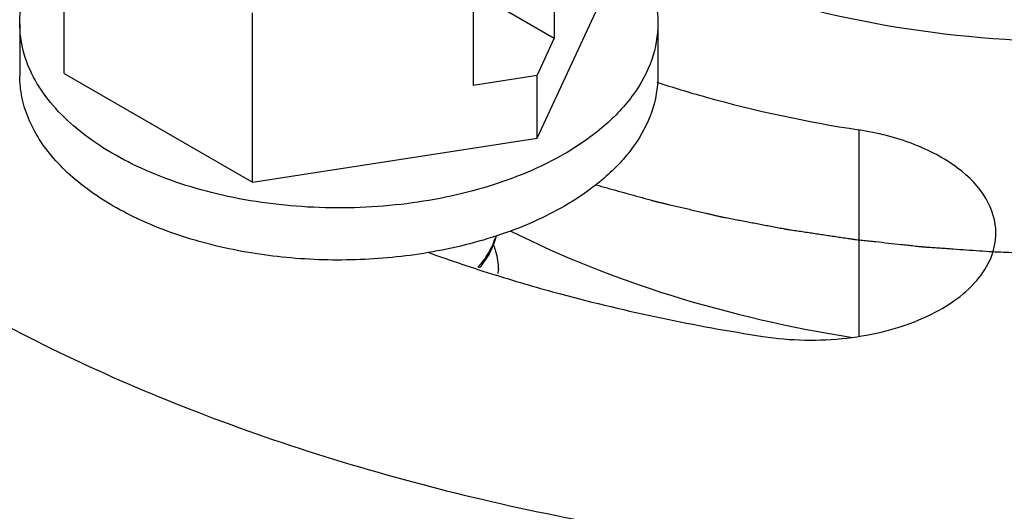
# Model space of a CAD drawing. Units: inches. Extents: x 0.5 to 33.6, y 0.5 to 21.6.
# Drawn here: x 4.2 to 4.5, y 18.5 to 18.7 of the extents above; entities that cross this region are included whole.
import ezdxf

# ---------------------------------------------------------------- set-up
doc = ezdxf.new("R2010")
doc.units = ezdxf.units.IN
doc.header["$LTSCALE"] = 1.87
doc.header["$MEASUREMENT"] = 0
doc.layers.get('0').update_dxf_attribs({"linetype": 'CONTINUOUS'})
doc.layers.add('AXIS', color=7, linetype='CONTINUOUS')
doc.layers.add('CURVES', color=7, linetype='CONTINUOUS')

msp = doc.modelspace()

# ---------------------------------------------------------------- linework, layer by layer
at = {"color": 7, "linetype": 'CONTINUOUS'}
for p, q in [((4.2330551713, 18.643893931), (4.2330551713, 18.6960665067)), ((4.3842338787, 18.6875405201), (4.3842338787, 18.654655403)), ((4.3591790183, 18.673075176), (4.3591790183, 18.640190059)), ((4.3789392239, 18.623959522), (4.4024710229, 18.6746636215)), ((4.3842338787, 18.654655403), (4.3591790183, 18.6691205062)), ((4.2911160879, 18.6103732035), (4.2911160879, 18.6625457792)), ((4.2193379002, 18.6592787762), (4.2193379002, 18.643205894)), ((4.4161882939, 18.6592787762), (4.4161882939, 18.643205894)), ((4.3789392239, 18.6432469806), (4.3842338787, 18.654655403)), ((4.2330551713, 18.643893931), (4.2911160879, 18.6103732035)), ((4.3789392239, 18.6432469806), (4.3591790183, 18.640190059)), ((4.3789392239, 18.623959522), (4.3789392239, 18.6432469806)), ((4.2911160879, 18.6103732035), (4.3789392239, 18.623959522))]:
    msp.add_line(p, q, dxfattribs=at)
for centre, radius, start, end in [((4.3474198302, 18.5833357652), 0.0195557553, 356.6963526473, 357.6481705777), ((4.3474475237, 18.5833346396), 0.0195280389, 357.6481362329, 359.9786179773)]:
    msp.add_arc(centre, radius, start, end, dxfattribs=at)
for points, knots in [([(4.4035232375, 18.6862322925), (4.4194439774, 18.6777078855), (4.455032035, 18.6640465613), (4.5125031199, 18.653628507), (4.5727542473, 18.6528354557), (4.6310153774, 18.6617651853), (4.6827086021, 18.6796947109), (4.7185310545, 18.7020427381), (4.7395032423, 18.7235051683), (4.7506355269, 18.7401806289), (4.7574893358, 18.7577359305), (4.7590462888, 18.7698777204), (4.7590462815, 18.7758048797)], [0, 0, 0, 0, 0.1305014601, 0.2729862861, 0.4201754209, 0.5639457841, 0.6967701612, 0.8132670623, 0.8649608023, 0.9126221336, 0.9571685328, 1, 1, 1, 1]), ([(4.2193379708, 18.6592817532), (4.2193380857, 18.6618020227), (4.2199400445, 18.6669456422), (4.2225996502, 18.6744333013), (4.2269403682, 18.6816090113), (4.2307415548, 18.685938453), (4.2328575777, 18.6880219032)], [0, 0, 0, 0, 0.2321214989, 0.4720827535, 0.7264975311, 1, 1, 1, 1]), ([(4.402622298, 18.6880673966), (4.4047456325, 18.6859810349), (4.4085604058, 18.6816456098), (4.4129163967, 18.6744570422), (4.4155853723, 18.6669550311), (4.4161883386, 18.6618009596), (4.4161882234, 18.6592757993)], [0, 0, 0, 0, 0.2735771912, 0.5279999188, 0.767931422, 1, 1, 1, 1]), ([(4.387360511, 18.6190975996), (4.3800749922, 18.6148913285), (4.3635785497, 18.6080850875), (4.3366926621, 18.6027050852), (4.3082548473, 18.6019184093), (4.2805875238, 18.605806079), (4.2559333353, 18.6140414695), (4.2387872481, 18.6244796404), (4.228724469, 18.6345786262), (4.2233799951, 18.6424420341), (4.2200862516, 18.6507357559), (4.219337843, 18.6564797964), (4.2193379708, 18.6592817532)], [0, 0, 0, 0, 0.1286810922, 0.2702756064, 0.4174331475, 0.5617808803, 0.6954517283, 0.8127155234, 0.864679199, 0.9125119724, 0.9571405127, 1, 1, 1, 1]), ([(4.4161882234, 18.6592757993), (4.4161880524, 18.6555273195), (4.4148037543, 18.6477127204), (4.4088775586, 18.6368297054), (4.3995169042, 18.6269857441), (4.3916806307, 18.621591807), (4.387360511, 18.6190975996)], [0, 0, 0, 0, 0.217771065, 0.4509535433, 0.7101925788, 1, 1, 1, 1]), ([(4.3453671891, 18.5886615345), (4.3379524002, 18.587410817), (4.3228667889, 18.5859568123), (4.3003460736, 18.5867705187), (4.2787186286, 18.5904998271), (4.2590966106, 18.5969561078), (4.2424621265, 18.6058398357), (4.2296348978, 18.616756754), (4.2225539821, 18.6275684878), (4.2197931626, 18.6365320619), (4.2193378703, 18.6410065677), (4.2193379708, 18.643208871)], [0, 0, 0, 0, 0.1487745601, 0.2987589094, 0.4446394627, 0.5815615983, 0.7057814026, 0.8154633343, 0.9117189226, 0.9564272587, 1, 1, 1, 1]), ([(4.4161882234, 18.643202917), (4.4161880524, 18.6394544372), (4.4148037543, 18.6316398381), (4.4088775586, 18.6207568232), (4.3995169042, 18.6109128619), (4.3916806307, 18.6055189248), (4.387360511, 18.6030247174)], [0, 0, 0, 0, 0.217771065, 0.4509535433, 0.7101925788, 1, 1, 1, 1]), ([(4.387360511, 18.6030247174), (4.3812138498, 18.5994759621), (4.3675019595, 18.5934958637), (4.3530127718, 18.589951182), (4.3453671891, 18.5886615345)], [0, 0, 0, 0, 0.4779126033, 1, 1, 1, 1]), ([(4.3661484326, 18.5937501642), (4.3656408437, 18.5920274336), (4.36412367, 18.5885827759), (4.3618949775, 18.5855652051), (4.3606162868, 18.5841225748)], [0, 0, 0, 0, 0.4823025645, 1, 1, 1, 1]), ([(4.3611673012, 18.583957439), (4.3624155703, 18.5854437309), (4.3645692066, 18.588553862), (4.3659578342, 18.5920870398), (4.3663918111, 18.5938457972)], [0, 0, 0, 0, 0.5172459726, 1, 1, 1, 1]), ([(4.3654582233, 18.5909724679), (4.3657073931, 18.5903540269), (4.3665747804, 18.5878946027), (4.3669762723, 18.5852676356), (4.3669755613, 18.583327352)], [0, 0, 0, 0, 0.2557502709, 1, 1, 1, 1])]:
    msp.add_open_spline(points, degree=3, knots=knots, dxfattribs=at)
at = {"layer": 'AXIS', "color": 7, "linetype": 'CONTINUOUS'}
for p, q in [((4.4781435891, 18.626507351), (4.4781435891, 18.562977973)), ((4.3661564382, 18.5817469026), (4.3663787174, 18.5816777463))]:
    msp.add_line(p, q, dxfattribs=at)
msp.add_arc((4.5142615419, 19.0580213594), 0.4987709694, 250.1929741377, 252.726088947, dxfattribs=at)
for points, knots in [([(4.4158165838, 18.6412094292), (4.4207655945, 18.6395963404), (4.4412168559, 18.6334226264), (4.4621796806, 18.6289768998), (4.4781435891, 18.626507351)], [0, 0, 0, 0, 0.2437028519, 1, 1, 1, 1]), ([(4.5204548516, 18.5946750057), (4.5204545523, 18.5983477481), (4.5179148806, 18.6063871694), (4.5083804734, 18.6158514013), (4.494654046, 18.6229197553), (4.4839118693, 18.6256150226), (4.4781435891, 18.626507351)], [0, 0, 0, 0, 0.1937680955, 0.4207132114, 0.6920547944, 1, 1, 1, 1]), ([(4.3706625983, 18.5954338703), (4.3865357544, 18.5873765892), (4.4211261043, 18.5737657121), (4.4573046496, 18.5655307992), (4.4762371421, 18.5625151134)], [0, 0, 0, 0, 0.4814707917, 1, 1, 1, 1]), ([(4.4485938423, 18.5628363456), (4.4571317342, 18.56151557), (4.4741070759, 18.5612142428), (4.4942103663, 18.5660718278), (4.5073599266, 18.573220499), (4.5146309968, 18.5795220289), (4.5193306264, 18.5867619356), (4.5204550589, 18.5921312137), (4.5204548516, 18.5946750057)], [0, 0, 0, 0, 0.2995055718, 0.5815848074, 0.7057041974, 0.8153835795, 0.9118138178, 1, 1, 1, 1]), ([(4.3663787174, 18.5816777463), (4.3729428298, 18.579637111), (4.3999692826, 18.571820913), (4.4275876422, 18.5660859155), (4.4485938423, 18.5628363456)], [0, 0, 0, 0, 0.2443646958, 1, 1, 1, 1]), ([(4.1994484787, 18.5748973249), (4.2232715454, 18.5611433821), (4.2753633856, 18.5368863696), (4.3601923133, 18.5111045584), (4.4520320088, 18.4952339193), (4.5474346862, 18.4898803571), (4.6428372873, 18.4952343721), (4.7346767574, 18.5111054473), (4.81950532, 18.5368876617), (4.871596841, 18.5611449344), (4.89541972, 18.5748989979)], [0, 0, 0, 0, 0.1141575694, 0.2373256545, 0.366975897, 0.5000005214, 0.6330250732, 0.7626751039, 0.8858428553, 1, 1, 1, 1]), ([(4.1994484787, 18.510605796), (4.2203898719, 18.4985155505), (4.2657679824, 18.476806535), (4.36601786, 18.4436792903), (4.4471549577, 18.4315133204), (4.5023815645, 18.428581451)], [0, 0, 0, 0, 0.2294025867, 0.4753311024, 1, 1, 1, 1]), ([(4.5023815645, 18.428581451), (4.5382244579, 18.426678624), (4.6095648686, 18.4274049478), (4.7134919757, 18.4416796083), (4.8097288978, 18.4684625081), (4.8686913033, 18.4951759025), (4.89541972, 18.5106074689)], [0, 0, 0, 0, 0.2649394639, 0.5249835527, 0.7721891448, 1, 1, 1, 1])]:
    msp.add_open_spline(points, degree=3, knots=knots, dxfattribs=at)
at = {"layer": 'CURVES', "color": 7, "linetype": 'CONTINUOUS'}
for points, knots in [([(4.3970901136, 18.6095802964), (4.3982385453, 18.6092601619), (4.4005354086, 18.6086198929), (4.4039807043, 18.6076594896), (4.406851782, 18.6068591528), (4.4091486487, 18.6062188848), (4.4108712864, 18.6057386802), (4.4123068571, 18.6053385209), (4.4134552254, 18.6050183684), (4.4141731565, 18.6048183301), (4.4147470414, 18.604658169), (4.4151067688, 18.6045583659), (4.415356475, 18.6044879072), (4.4155024546, 18.6044485785), (4.4156608296, 18.6044127658), (4.4158545541, 18.6043667961), (4.4161668851, 18.6042939174), (4.4165564868, 18.6042025885), (4.4171803034, 18.6040565912), (4.4179599184, 18.6038740503), (4.4188955231, 18.6036550202), (4.4201429728, 18.6033629734), (4.4223260205, 18.6028518947), (4.4254446541, 18.60212178), (4.4285632914, 18.6013916685), (4.4307463339, 18.6008805854), (4.4319937917, 18.6005885455), (4.4329293714, 18.6003694942), (4.4338650033, 18.6001505248), (4.4345665809, 18.599986068), (4.4350345268, 18.5998767874), (4.4352680936, 18.5998215091), (4.4355032393, 18.5997687117), (4.4358242789, 18.5997101204), (4.4362230063, 18.5996328393), (4.4368624076, 18.5995114483), (4.4376611671, 18.5993589361), (4.4389394573, 18.5991153489), (4.4405372256, 18.5988107166), (4.4424545881, 18.5984452214), (4.4443719397, 18.5980797091), (4.4462892945, 18.5977142018), (4.4482066474, 18.5973486913), (4.4501240046, 18.596983189), (4.4517217895, 18.5966785788), (4.4530000459, 18.5964349465), (4.4539586606, 18.5962520698), (4.4547577529, 18.5961001574), (4.4553166333, 18.5959928672), (4.4556367496, 18.5959330443), (4.4558747069, 18.5958839916), (4.4561208058, 18.5958509379), (4.4564460978, 18.5958012858), (4.4570166819, 18.5957169946), (4.4578311103, 18.5955952192), (4.4588087205, 18.5954496707), (4.4601120973, 18.5952554026), (4.4617413539, 18.5950126374), (4.4636964464, 18.5947212891), (4.4656515432, 18.5944299492), (4.4676066384, 18.5941386058), (4.4695617358, 18.5938472678), (4.4715168261, 18.5935559116), (4.4731460898, 18.5933131712), (4.4744494519, 18.5931188524), (4.4752641645, 18.5929976913), (4.4759156797, 18.5929001024), (4.4763234584, 18.5928406153), (4.4766483489, 18.5927895763), (4.4769781038, 18.5927511298), (4.4775574347, 18.592689698), (4.4783838711, 18.5925988862), (4.4797068283, 18.5924552929), (4.4813602993, 18.5922752174), (4.4840059787, 18.5919874227), (4.4873130358, 18.5916275696), (4.4906201044, 18.5912677476), (4.4932657654, 18.5909799032), (4.4949192825, 18.5907999518), (4.496242145, 18.5906561043), (4.4969861547, 18.5905749561), (4.4974823211, 18.5905212296), (4.497730118, 18.5904936998), (4.4979790279, 18.5904687615), (4.4983162032, 18.5904478411), (4.4987358592, 18.5904174686), (4.4994083222, 18.590371232), (4.5002485539, 18.5903126284), (4.5015931185, 18.5902193142), (4.5032737578, 18.5901025165), (4.5052905534, 18.5899624256), (4.5079796043, 18.5897756146), (4.5126854479, 18.5894487061), (4.5167190266, 18.5891684952), (4.5194080794, 18.5889816887)], [0, 0, 0, 0, 0.03125, 0.0625, 0.09375, 0.109375, 0.125, 0.140625, 0.1484375, 0.15625, 0.16015625, 0.1640625, 0.166015625, 0.1669921875, 0.16796875, 0.169921875, 0.171875, 0.17578125, 0.1796875, 0.1875, 0.1953125, 0.203125, 0.21875, 0.25, 0.28125, 0.296875, 0.3046875, 0.3125, 0.3203125, 0.328125, 0.330078125, 0.33203125, 0.333984375, 0.3359375, 0.33984375, 0.34375, 0.3515625, 0.359375, 0.375, 0.390625, 0.40625, 0.421875, 0.4375, 0.453125, 0.46875, 0.4765625, 0.484375, 0.4921875, 0.49609375, 0.498046875, 0.5, 0.501953125, 0.50390625, 0.5078125, 0.515625, 0.5234375, 0.53125, 0.546875, 0.5625, 0.578125, 0.59375, 0.609375, 0.625, 0.640625, 0.6484375, 0.65625, 0.66015625, 0.6640625, 0.666015625, 0.66796875, 0.671875, 0.6796875, 0.6875, 0.703125, 0.71875, 0.75, 0.78125, 0.796875, 0.8125, 0.8203125, 0.828125, 0.830078125, 0.83203125, 0.833984375, 0.8359375, 0.83984375, 0.84375, 0.8515625, 0.859375, 0.875, 0.890625, 0.90625, 0.9375, 1, 1, 1, 1]), ([(4.5194080801, 18.5889816887), (4.5205388479, 18.5889343229), (4.5228003722, 18.5888394809), (4.5253446375, 18.5887332811), (4.5270407408, 18.5886617557), (4.5277475591, 18.5886330245), (4.5283127605, 18.5886075415), (4.528878888, 18.5885911938), (4.5298700417, 18.5885668324), (4.5312857496, 18.5885297951), (4.5329846993, 18.5884863723), (4.5346836095, 18.5884424382), (4.536099416, 18.5884066789), (4.5370903972, 18.5883800809), (4.5376568007, 18.5883673118), (4.5382236882, 18.5883636901), (4.5389321319, 18.5883560305), (4.5400657346, 18.5883455285), (4.541199311, 18.5883345304), (4.5423328966, 18.5883237054), (4.5431830844, 18.5883155634), (4.5440332735, 18.5883074278), (4.544741761, 18.5883006462), (4.5453085586, 18.5882952224), (4.5456627897, 18.5882918299), (4.5459462145, 18.5882891217), (4.5461586738, 18.5882870748), (4.5463360708, 18.5882854192), (4.5464595667, 18.5882841618), (4.5465312007, 18.5882835971), (4.5465819263, 18.58828274), (4.5466441189, 18.5882835406), (4.5467230425, 18.5882840297), (4.5468630224, 18.5882851552), (4.5470620194, 18.5882866221), (4.5473012328, 18.5882884427), (4.5476200384, 18.5882908491), (4.5480185953, 18.5882938643), (4.5486562584, 18.5882986846), (4.5494533468, 18.5883047114), (4.5507286828, 18.5883143535), (4.5520040214, 18.5883239956), (4.5532793562, 18.5883336381), (4.5542358662, 18.5883408689), (4.5550329296, 18.5883468981), (4.5556706438, 18.5883517133), (4.5560690706, 18.5883547415), (4.5563881432, 18.5883571214), (4.5565868078, 18.588358706), (4.5567273878, 18.5883596205), (4.5568053492, 18.5883604478), (4.5568743842, 18.5883624229), (4.5569637291, 18.5883644995), (4.5571756456, 18.5883698063), (4.5574945751, 18.5883776309), (4.5579192115, 18.5883881412), (4.5583440092, 18.5883986307), (4.5589103499, 18.5884126239), (4.5599014731, 18.588437109), (4.5613173422, 18.5884720872), (4.5627332444, 18.5885070735), (4.5638659036, 18.5885350433), (4.5645739557, 18.5885525686), (4.5651400766, 18.5885664877), (4.5654946342, 18.5885754177), (4.5657413574, 18.5885812067), (4.5658846375, 18.5885852376), (4.566036563, 18.5885919918), (4.5662235148, 18.5885995036), (4.5666746314, 18.5886182982), (4.5673502848, 18.5886461684), (4.5682517398, 18.5886835124), (4.5691530386, 18.5887208073), (4.5703548249, 18.588770551), (4.5724579253, 18.5888575943), (4.5742605916, 18.5889322057), (4.5754623672, 18.588981946)], [0, 0, 0, 0, 0.0625, 0.125, 0.140625, 0.15625, 0.1640625, 0.171875, 0.1875, 0.21875, 0.25, 0.28125, 0.3125, 0.328125, 0.3359375, 0.34375, 0.359375, 0.375, 0.40625, 0.421875, 0.4375, 0.453125, 0.46875, 0.4765625, 0.484375, 0.48828125, 0.4921875, 0.49609375, 0.498046875, 0.4990234375, 0.5, 0.5009765625, 0.501953125, 0.50390625, 0.5078125, 0.51171875, 0.515625, 0.5234375, 0.53125, 0.546875, 0.5625, 0.59375, 0.609375, 0.625, 0.640625, 0.6484375, 0.65625, 0.66015625, 0.6640625, 0.666015625, 0.6669921875, 0.66796875, 0.669921875, 0.671875, 0.6796875, 0.6875, 0.6953125, 0.703125, 0.71875, 0.75, 0.78125, 0.796875, 0.8125, 0.8203125, 0.828125, 0.83203125, 0.833984375, 0.8359375, 0.83984375, 0.84375, 0.859375, 0.875, 0.890625, 0.90625, 0.9375, 1, 1, 1, 1])]:
    msp.add_open_spline(points, degree=3, knots=knots, dxfattribs=at)

doc.saveas('drawing.dxf')
